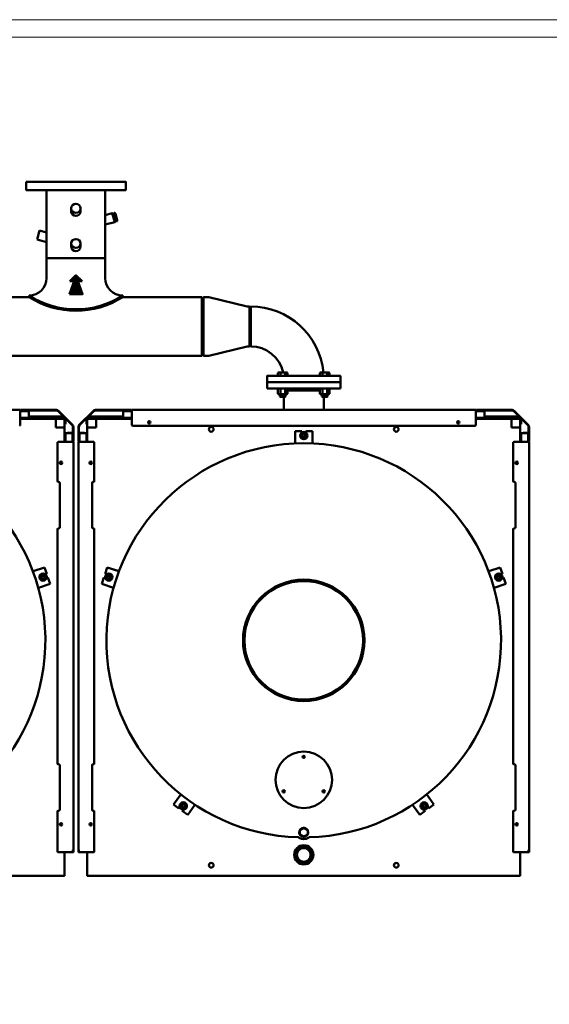
# Model space of a CAD drawing. Units: millimetres. Extents: x 22 to 8911, y 56 to 5702.
# Drawn here: x 1514 to 3031, y 2879 to 5702 of the extents above; entities that cross this region are included whole.
import ezdxf

# ---------------------------------------------------------------- set-up
doc = ezdxf.new("R2010")
doc.units = ezdxf.units.MM
doc.layers.add('AM_0', color=7, linetype='Continuous', lineweight=50)

# ---------------------------------------------------------------- blocks, each defined once
blk = doc.blocks.new('ASM_FREV')
at = {"color": 0, "linetype": 'ByBlock'}
for p, q in [((0, 0), (0.86, 0.86)), ((0, 0), (0.86, -0.86)), ((2.71, 0.93), (0.86, 0.25)), ((0.86, 0.86), (0.86, 0.25)), ((2.71, 0.93), (2.71, -0.93)), ((2.71, -0.93), (0.86, -0.25)), ((0.86, -0.25), (0.86, -0.86))]:
    blk.add_line(p, q, dxfattribs=at)
blk = doc.blocks.new('*X11')
at = {"color": 0}
for p, q in [((2248.6, 2382.9), (2232.6, 2399)), ((2248.6, 2384.3), (2233.4, 2399.6)), ((2248.6, 2381.5), (2233.4, 2396.7)), ((2248.6, 2380.1), (2234.2, 2394.5)), ((2248.6, 2385.8), (2234.8, 2399.6)), ((2248.6, 2378.7), (2235, 2392.3)), ((2248.6, 2377.3), (2235.8, 2390.1)), ((2248.6, 2387.2), (2236.2, 2399.6)), ((2248.6, 2388.6), (2237.6, 2399.6)), ((2248.6, 2390), (2239, 2399.6)), ((2248.6, 2391.4), (2240.5, 2399.6)), ((2248.6, 2392.8), (2241.9, 2399.6)), ((2248.6, 2394.2), (2243.3, 2399.6)), ((2248.6, 2395.7), (2244.7, 2399.6)), ((2248.6, 2397.1), (2246.1, 2399.6)), ((2248.6, 2398.5), (2247.5, 2399.6)), ((2260.2, 2386.9), (2248.6, 2398.5)), ((2259.9, 2385.8), (2248.6, 2397.1)), ((2259.5, 2384.8), (2248.6, 2395.7)), ((2259.1, 2383.8), (2248.6, 2394.2)), ((2258.7, 2382.7), (2248.6, 2392.8)), ((2258.4, 2381.7), (2248.6, 2391.4)), ((2258, 2380.6), (2248.6, 2390)), ((2260.6, 2387.9), (2248.9, 2399.6)), ((2261, 2388.9), (2250.4, 2399.6)), ((2261.4, 2390), (2251.8, 2399.6)), ((2261.8, 2391), (2253.2, 2399.6)), ((2262.1, 2392), (2254.6, 2399.6)), ((2262.5, 2393.1), (2256, 2399.6)), ((2262.9, 2394.1), (2257.4, 2399.6)), ((2263.3, 2395.2), (2258.8, 2399.6)), ((2263.6, 2396.2), (2260.3, 2399.6)), ((2264, 2397.2), (2261.7, 2399.6)), ((2264.4, 2398.3), (2263.1, 2399.6)), ((2264.8, 2399.3), (2264.5, 2399.6)), ((2248.6, 2353.2), (2234.8, 2367.1)), ((2248.6, 2354.6), (2236.2, 2367.1)), ((2248.6, 2375.9), (2236.6, 2387.8)), ((2248.6, 2374.4), (2237.5, 2385.6)), ((2248.6, 2356.1), (2237.6, 2367.1)), ((2248.6, 2373), (2238.3, 2383.4)), ((2248.6, 2357.5), (2239, 2367.1)), ((2248.6, 2371.6), (2239.1, 2381.2)), ((2248.6, 2370.2), (2239.9, 2378.9)), ((2248.6, 2358.9), (2240.4, 2367.1)), ((2248.6, 2368.8), (2240.7, 2376.7)), ((2248.6, 2367.4), (2241.5, 2374.5)), ((2248.6, 2360.3), (2241.8, 2367.1)), ((2248.6, 2366), (2242.3, 2372.3)), ((2248.6, 2364.5), (2243.1, 2370)), ((2248.6, 2361.7), (2243.3, 2367.1)), ((2248.6, 2363.1), (2243.9, 2367.8)), ((2257.6, 2379.6), (2248.6, 2388.6)), ((2257.2, 2378.6), (2248.6, 2387.2)), ((2256.8, 2377.5), (2248.6, 2385.8)), ((2256.5, 2376.5), (2248.6, 2384.3)), ((2256.1, 2375.5), (2248.6, 2382.9)), ((2255.7, 2374.4), (2248.6, 2381.5)), ((2255.3, 2373.4), (2248.6, 2380.1)), ((2255, 2372.3), (2248.6, 2378.7)), ((2254.6, 2371.3), (2248.6, 2377.3)), ((2254.2, 2370.3), (2248.6, 2375.9)), ((2253.8, 2369.2), (2248.6, 2374.4)), ((2253.5, 2368.2), (2248.6, 2373)), ((2253.1, 2367.2), (2248.6, 2371.6)), ((2257.7, 2361.1), (2248.6, 2370.2)), ((2257, 2360.4), (2248.6, 2368.8)), ((2256.3, 2359.7), (2248.6, 2367.4)), ((2255.6, 2359), (2248.6, 2366)), ((2258.4, 2361.8), (2253.2, 2367.1)), ((2259.1, 2362.6), (2254.6, 2367.1)), ((2259.8, 2363.3), (2256, 2367.1)), ((2260.5, 2364), (2257.4, 2367.1)), ((2261.2, 2364.7), (2258.8, 2367.1)), ((2261.9, 2365.4), (2260.2, 2367.1)), ((2262.6, 2366.1), (2261.6, 2367.1)), ((2263.3, 2366.8), (2263.1, 2367.1)), ((2254.9, 2358.3), (2248.6, 2364.5)), ((2254.1, 2357.6), (2248.6, 2363.1)), ((2253.4, 2356.9), (2248.6, 2361.7)), ((2252.7, 2356.2), (2248.6, 2360.3)), ((2252, 2355.5), (2248.6, 2358.9)), ((2251.3, 2354.8), (2248.6, 2357.5)), ((2250.6, 2354.1), (2248.6, 2356.1)), ((2249.9, 2353.4), (2248.6, 2354.6)), ((2249.2, 2352.7), (2248.6, 2353.2))]:
    blk.add_line(p, q, dxfattribs=at)
blk = doc.blocks.new('P-REXdual 190-AF')
at = {"layer": 'AM_0'}
for p, q in [((-84.2, -24), (-84.2, -219.3)), ((84.1, -24), (84.1, -219.3)), ((-13.4, -76.3), (-13.4, -85.4)), ((13.3, -85.4), (13.3, -76.3)), ((104.2, -90.2), (84.1, -95.5)), ((111.1, -116), (104.2, -90.2)), ((104.9, -90.9), (106.8, -90.3)), ((105.2, -94), (110, -112.1)), ((107.9, -96.5), (106.5, -96.9)), ((113.3, -114.5), (106.8, -90.3)), ((111.6, -89.1), (109.7, -89.6)), ((109.7, -89.6), (116.2, -113.7)), ((111.1, -108.6), (109.7, -109)), ((113.2, -95.1), (111.8, -95.5)), ((117.8, -110.1), (112.9, -91.9)), ((115, -107.5), (116.5, -107.2)), ((-111.1, -166), (-104.1, -140.2)), ((-104.1, -140.2), (-84.2, -145.5)), ((84.1, -123.2), (111.1, -116)), ((111.3, -115), (113.3, -114.5)), ((116.2, -113.7), (118.1, -113.2)), ((-84.2, -173.2), (-111.1, -166)), ((-13.4, -177.2), (-13.4, -186.2)), ((13.3, -186.2), (13.3, -177.2)), ((-84.2, -219.3), (-84.2, -276.5)), ((84.1, -219.3), (-84.2, -219.3)), ((84.1, -219.3), (84.1, -276.5)), ((-360.5, -330.8), (-134, -330.8)), ((-134, -326.3), (-134, -330.8)), ((134, -330.8), (134, -326.3)), ((134, -330.8), (360.5, -330.8)), ((360.5, -330.8), (360.5, -499.2)), ((360.5, -335.3), (365, -330.8)), ((380.5, -330.8), (365, -330.8)), ((365, -330.8), (365, -499.2)), ((380.5, -330.8), (490.5, -357.8)), ((496.9, -357.8), (490.5, -357.8)), ((500.5, -361.5), (496.9, -357.8)), ((496.9, -472.2), (496.9, -357.8)), ((500.5, -357.8), (500.5, -472.2)), ((490.5, -472.2), (380.5, -499.2)), ((496.9, -472.2), (490.5, -472.2)), ((500.5, -468.5), (496.9, -472.2)), ((-360.5, -499.2), (360.5, -499.2)), ((360.5, -494.6), (365, -499.2)), ((365, -499.2), (380.5, -499.2)), ((578.5, -548.1), (580.4, -547)), ((578.5, -548.1), (578.5, -556.2)), ((578.5, -556.2), (606.3, -556.2)), ((604.4, -547), (580.4, -547)), ((581.1, -556.2), (581.1, -557)), ((585.5, -548.1), (585.5, -556.2)), ((599.3, -548.1), (599.3, -556.2)), ((603.6, -556.2), (603.6, -557)), ((606.3, -548.1), (604.4, -547)), ((606.3, -548.1), (606.3, -556.2)), ((698.7, -548.1), (700.6, -547)), ((698.7, -548.1), (698.7, -556.2)), ((698.7, -556.2), (726.5, -556.2)), ((724.6, -547), (700.6, -547)), ((701.4, -556.2), (701.4, -557)), ((705.7, -548.1), (705.7, -556.2)), ((719.5, -548.1), (719.5, -556.2)), ((723.9, -556.2), (723.9, -557)), ((726.5, -548.1), (724.6, -547)), ((726.5, -548.1), (726.5, -556.2)), ((547.5, -575), (547.5, -593)), ((547.5, -575), (757.5, -575)), ((757.5, -593), (757.5, -575)), ((547.5, -593), (757.5, -593)), ((578.5, -594.1), (580.4, -593)), ((578.5, -594.1), (578.5, -607.9)), ((578.5, -607.9), (580.4, -609)), ((604.4, -609), (580.4, -609)), ((584.4, -609), (584.4, -615.8)), ((584.4, -615.8), (600.4, -615.8)), ((585.6, -617), (584.4, -615.8)), ((585.5, -594.1), (585.5, -607.9)), ((585.6, -617), (599.2, -617)), ((595.4, -617), (595.4, -654.5)), ((600.4, -615.8), (599.2, -617)), ((599.3, -594.1), (599.3, -607.9)), ((600.4, -609), (600.4, -615.8)), ((606.3, -594.1), (604.4, -593)), ((606.3, -607.9), (604.4, -609)), ((606.3, -594.1), (606.3, -607.9)), ((698.7, -599), (606.3, -599)), ((698.7, -594.1), (700.6, -593)), ((698.7, -594.1), (698.7, -607.9)), ((698.7, -607.9), (700.6, -609)), ((724.6, -609), (700.6, -609)), ((704.6, -609), (704.6, -615.8)), ((704.6, -615.8), (720.6, -615.8)), ((705.8, -617), (704.6, -615.8)), ((705.7, -594.1), (705.7, -607.9)), ((705.8, -617), (719.4, -617)), ((709.7, -654.5), (709.7, -617)), ((720.6, -615.8), (719.4, -617)), ((719.5, -594.1), (719.5, -607.9)), ((720.6, -609), (720.6, -615.8)), ((726.5, -594.1), (724.6, -593)), ((726.5, -607.9), (724.6, -609)), ((726.5, -594.1), (726.5, -607.9)), ((-1145, -654.5), (-160, -654.5)), ((-160, -656), (-160, -654.5)), ((-158, -656), (-160, -656)), ((-160, -698), (-160, -656)), ((-135, -657.5), (-160, -657.5)), ((-135, -677.5), (-160, -677.5)), ((-55.9, -654.5), (-158, -654.5)), ((-158, -656), (-158, -654.5)), ((-55.9, -656), (-158, -656)), ((-135, -656), (-135, -657.5)), ((-135, -657.5), (-135, -657.5)), ((-135, -657.5), (-135, -676)), ((-135, -673), (-38.3, -673)), ((-135, -677.5), (-135, -676)), ((-10.6, -698.5), (-51, -658.1)), ((-9.5, -697.4), (-49.9, -657)), ((-32.5, -678), (-36.9, -673.6)), ((9.5, -697.4), (49.9, -657)), ((10.6, -698.5), (51, -658.1)), ((36.9, -673.6), (32.5, -678)), ((38.3, -673), (135, -673)), ((55.9, -654.5), (158, -654.5)), ((55.9, -656), (158, -656)), ((135, -656), (135, -657.5)), ((160, -657.5), (135, -657.5)), ((135, -657.5), (135, -657.5)), ((135, -657.5), (135, -676)), ((135, -676), (135, -677.5)), ((160, -677.5), (135, -677.5)), ((158, -656), (158, -654.5)), ((160, -656), (158, -656)), ((160, -654.5), (1145, -654.5)), ((160, -654.5), (160, -656)), ((160, -698), (160, -656)), ((387.7, -654.5), (387.7, -653.7)), ((387.7, -654.5), (388.5, -654.5)), ((388.5, -653.7), (387.9, -654.3)), ((388.5, -653.7), (388.5, -654.3)), ((916.5, -654.3), (916.5, -653.7)), ((916.5, -654.4), (916.5, -654.5)), ((916.5, -654.5), (917.3, -654.5)), ((917.3, -653.6), (917.3, -654.5)), ((1145, -656), (1145, -654.5)), ((1147, -656), (1145, -656)), ((1145, -698), (1145, -656)), ((1170, -657.5), (1145, -657.5)), ((1170, -677.5), (1145, -677.5)), ((1249.1, -654.5), (1147, -654.5)), ((1147, -656), (1147, -654.5)), ((1249.1, -656), (1147, -656)), ((1170, -656), (1170, -657.5)), ((1170, -657.5), (1170, -657.5)), ((1170, -657.5), (1170, -676)), ((1170, -673), (1266.7, -673)), ((1170, -677.5), (1170, -676)), ((1294.4, -698.5), (1254, -658.1)), ((1295.5, -697.4), (1255.1, -657)), ((1272.5, -678), (1268.1, -673.6)), ((-160, -680), (-35, -680)), ((-57.5, -705), (-57.5, -680)), ((-57.5, -705), (-32.5, -705)), ((-35, -680), (-32.5, -680)), ((-32.5, -678.5), (-32.5, -678)), ((-32.5, -680), (-32.5, -678.5)), ((-31.5, -678.5), (-32.5, -678.5)), ((-31.5, -680), (-32.5, -680)), ((-32.5, -682.5), (-32.5, -746)), ((-31.5, -693), (-31.5, -680)), ((-31.5, -695), (-31.5, -693)), ((-30, -695), (-31.5, -695)), ((-30, -693), (-30, -680)), ((-30, -693), (-30, -695)), ((-8.5, -744), (-8.5, -703.4)), ((-7, -744), (-7, -703.4)), ((7, -744), (7, -703.4)), ((8.5, -744), (8.5, -703.4)), ((30, -680), (30, -693)), ((30, -695), (30, -693)), ((31.5, -695), (30, -695)), ((31.5, -678.5), (32.5, -678.5)), ((31.5, -680), (31.5, -693)), ((31.5, -680), (32.5, -680)), ((31.5, -693), (31.5, -695)), ((32.5, -678.5), (32.5, -678)), ((32.5, -680), (32.5, -678.5)), ((32.5, -680), (35, -680)), ((32.5, -746), (32.5, -682.5)), ((57.5, -705), (32.5, -705)), ((35, -680), (160, -680)), ((57.5, -705), (57.5, -680)), ((162, -700), (1143, -700)), ((1145, -680), (1270, -680)), ((1247.5, -705), (1247.5, -680)), ((1247.5, -705), (1272.5, -705)), ((1270, -680), (1272.5, -680)), ((1272.5, -678.5), (1272.5, -678)), ((1272.5, -680), (1272.5, -678.5)), ((1273.5, -678.5), (1272.5, -678.5)), ((1273.5, -680), (1272.5, -680)), ((1272.5, -682.5), (1272.5, -746)), ((1273.5, -693), (1273.5, -680)), ((1273.5, -695), (1273.5, -693)), ((1275, -695), (1273.5, -695)), ((1275, -693), (1275, -680)), ((1275, -693), (1275, -695)), ((1296.5, -744), (1296.5, -703.4)), ((1298, -744), (1298, -703.4)), ((-30, -721), (-30, -746)), ((-30, -721), (-28.5, -721)), ((-28.5, -721), (-10, -721)), ((-24.5, -720.8), (-24.5, -720)), ((-24.5, -720), (-19.5, -720)), ((-19.5, -720.8), (-24.5, -720.8)), ((-19.5, -720), (-10.4, -720)), ((-19.5, -720.8), (-10.4, -720.8)), ((-10.3, -720.9), (-10.3, -721)), ((-10, -746), (-10, -721)), ((-10, -721), (-9.5, -721)), ((-10, -721), (-10, -721)), ((-9.5, -720.9), (-9.5, -721)), ((9.5, -721), (9.5, -720.9)), ((9.5, -721), (10, -721)), ((10, -721), (10, -746)), ((10, -721), (10, -721)), ((10, -721), (28.5, -721)), ((10.3, -721), (10.3, -720.9)), ((10.4, -720), (19.5, -720)), ((10.4, -720.8), (19.5, -720.8)), ((19.5, -720), (24.5, -720)), ((24.5, -720.8), (19.5, -720.8)), ((24.5, -720), (24.5, -720.8)), ((30, -721), (28.5, -721)), ((30, -721), (30, -746)), ((646.5, -715), (627.5, -715)), ((627.5, -750.1), (627.5, -715)), ((652.5, -718.8), (644.5, -723.4)), ((644.5, -723.4), (644.5, -732.6)), ((644.5, -732.6), (652.5, -737.2)), ((646.5, -719.4), (646.5, -715)), ((660.5, -723.4), (652.5, -718.8)), ((652.5, -737.2), (660.5, -732.6)), ((658.5, -719.4), (658.5, -715)), ((677.5, -715), (658.5, -715)), ((660.5, -732.6), (660.5, -723.4)), ((677.5, -750.1), (677.5, -715)), ((1275, -721), (1275, -746)), ((1275, -721), (1276.5, -721)), ((1276.5, -721), (1295, -721)), ((1280.5, -720.8), (1280.5, -720)), ((1280.5, -720), (1285.5, -720)), ((1285.5, -720.8), (1280.5, -720.8)), ((1285.5, -720), (1294.6, -720)), ((1285.5, -720.8), (1294.6, -720.8)), ((1294.7, -720.9), (1294.7, -721)), ((1295, -746), (1295, -721)), ((1295, -721), (1295.5, -721)), ((1295, -721), (1295, -721)), ((1295.5, -720.9), (1295.5, -721)), ((-52.5, -859), (-52.5, -748)), ((-50.5, -746), (-8.5, -746)), ((-32.5, -744), (-30, -744)), ((-8.5, -744), (-7, -744)), ((-8.5, -746), (-8.5, -744)), ((-8.5, -746), (-7, -746)), ((-7, -1916), (-7, -746)), ((8.5, -744), (7, -744)), ((7, -1916), (7, -746)), ((8.5, -746), (7, -746)), ((8.5, -744), (8.5, -746)), ((50.5, -746), (8.5, -746)), ((32.5, -744), (30, -744)), ((52.5, -859), (52.5, -748)), ((1252.5, -859), (1252.5, -748)), ((1254.5, -746), (1296.5, -746)), ((1272.5, -744), (1275, -744)), ((1296.5, -744), (1298, -744)), ((1296.5, -746), (1296.5, -744)), ((1296.5, -746), (1298, -746)), ((1298, -1916), (1298, -746)), ((-48.5, -861), (-50.5, -861)), ((-46.5, -992), (-46.5, -863)), ((46.5, -863), (46.5, -992)), ((50.5, -861), (48.5, -861)), ((1256.5, -861), (1254.5, -861)), ((1258.5, -992), (1258.5, -863)), ((-52.5, -1668.5), (-52.5, -996)), ((-50.5, -994), (-48.5, -994)), ((48.5, -994), (50.5, -994)), ((52.5, -1668.5), (52.5, -996)), ((1252.5, -1668.5), (1252.5, -996)), ((1254.5, -994), (1256.5, -994)), ((-122.9, -1116.6), (-89.6, -1105.8)), ((-103, -1136.5), (-101.1, -1127.4)), ((-101.1, -1127.4), (-92.3, -1124.6)), ((-92.3, -1124.6), (-85.4, -1130.8)), ((-83.7, -1123.9), (-89.6, -1105.8)), ((-87.9, -1125.2), (-83.7, -1123.9)), ((-87.9, -1125.2), (-83.7, -1123.9)), ((83.7, -1123.9), (89.6, -1105.8)), ((89.6, -1105.8), (83.7, -1123.9)), ((87.9, -1125.2), (83.7, -1123.9)), ((87.9, -1125.2), (83.7, -1123.9)), ((92.3, -1124.6), (85.4, -1130.8)), ((122.9, -1116.6), (89.6, -1105.8)), ((123.4, -1116.8), (89.6, -1105.8)), ((101.1, -1127.4), (92.3, -1124.6)), ((103, -1136.5), (101.1, -1127.4)), ((1182.1, -1116.6), (1215.4, -1105.8)), ((1202, -1136.5), (1203.9, -1127.4)), ((1203.9, -1127.4), (1212.7, -1124.6)), ((1212.7, -1124.6), (1219.6, -1130.8)), ((1221.3, -1123.9), (1215.4, -1105.8)), ((1217.1, -1125.2), (1221.3, -1123.9)), ((1217.1, -1125.2), (1221.3, -1123.9)), ((-107.5, -1164.2), (-74.1, -1153.4)), ((-96.2, -1142.6), (-103, -1136.5)), ((-87.4, -1139.8), (-96.2, -1142.6)), ((-85.4, -1130.8), (-87.4, -1139.8)), ((-84.2, -1136.7), (-80, -1135.3)), ((-84.2, -1136.7), (-80, -1135.3)), ((-74.1, -1153.4), (-80, -1135.3)), ((74.1, -1153.4), (80, -1135.3)), ((80, -1135.3), (74.1, -1153.4)), ((107.5, -1164.2), (74.1, -1153.4)), ((108, -1164.4), (74.1, -1153.4)), ((84.2, -1136.7), (80, -1135.3)), ((84.2, -1136.7), (80, -1135.3)), ((85.4, -1130.8), (87.4, -1139.8)), ((87.4, -1139.8), (96.2, -1142.6)), ((96.2, -1142.6), (103, -1136.5)), ((1197.5, -1164.2), (1230.9, -1153.4)), ((1208.8, -1142.6), (1202, -1136.5)), ((1217.6, -1139.8), (1208.8, -1142.6)), ((1219.6, -1130.8), (1217.6, -1139.8)), ((1220.8, -1136.7), (1225, -1135.3)), ((1220.8, -1136.7), (1225, -1135.3)), ((1230.9, -1153.4), (1225, -1135.3)), ((-48.5, -1670.5), (-50.5, -1670.5)), ((-46.5, -1801.5), (-46.5, -1672.5)), ((46.5, -1672.5), (46.5, -1801.5)), ((50.5, -1670.5), (48.5, -1670.5)), ((1256.5, -1670.5), (1254.5, -1670.5)), ((1258.5, -1801.5), (1258.5, -1672.5)), ((300.5, -1757), (279.6, -1785.7)), ((300.2, -1757.4), (279.6, -1785.7)), ((1004.8, -1757.4), (1025.4, -1785.7)), ((-52.5, -1920.5), (-52.5, -1805.5)), ((-50.5, -1803.5), (-48.5, -1803.5)), ((48.5, -1803.5), (50.5, -1803.5)), ((52.5, -1920.5), (52.5, -1805.5)), ((295, -1796.9), (279.6, -1785.7)), ((279.6, -1785.7), (295, -1796.9)), ((297.6, -1793.3), (295, -1796.9)), ((297.6, -1793.3), (295, -1796.9)), ((303.7, -1781.5), (298.3, -1788.9)), ((298.3, -1788.9), (302, -1797.4)), ((302, -1797.4), (311.2, -1798.3)), ((312.9, -1782.4), (303.7, -1781.5)), ((307.3, -1800.4), (304.7, -1803.9)), ((307.3, -1800.4), (304.7, -1803.9)), ((320.1, -1815.1), (304.7, -1803.9)), ((304.7, -1803.9), (320.1, -1815.1)), ((311.2, -1798.3), (316.7, -1790.9)), ((316.7, -1790.9), (312.9, -1782.4)), ((341, -1786.3), (320.1, -1815.1)), ((340.7, -1786.7), (320.1, -1815.1)), ((964.3, -1786.7), (984.9, -1815.1)), ((984.9, -1815.1), (1000.3, -1803.9)), ((988.3, -1790.9), (992.1, -1782.4)), ((993.8, -1798.3), (988.3, -1790.9)), ((992.1, -1782.4), (1001.3, -1781.5)), ((1003, -1797.4), (993.8, -1798.3)), ((997.7, -1800.4), (1000.3, -1803.9)), ((1001.3, -1781.5), (1006.7, -1788.9)), ((1006.7, -1788.9), (1003, -1797.4)), ((1007.4, -1793.3), (1010, -1796.9)), ((1010, -1796.9), (1025.4, -1785.7)), ((1252.5, -1920.5), (1252.5, -1805.5)), ((1254.5, -1803.5), (1256.5, -1803.5)), ((-8.5, -1920.5), (-8.5, -1916)), ((-7, -1916), (-8.5, -1916)), ((-8.5, -1921), (-8.5, -1916)), ((-7, -1921), (-7, -1916)), ((7, -1916), (8.5, -1916)), ((7, -1921), (7, -1916)), ((8.5, -1916), (8.5, -1920.5)), ((8.5, -1921), (8.5, -1916)), ((1296.5, -1920.5), (1296.5, -1916)), ((1298, -1916), (1296.5, -1916)), ((1296.5, -1921), (1296.5, -1916)), ((1298, -1921), (1298, -1916)), ((-50.5, -1922.5), (-10.5, -1922.5)), ((-32.5, -1922.5), (-32.5, -1989)), ((-8.5, -1922.5), (-10.5, -1922.5)), ((-8.5, -1921), (-8.6, -1921)), ((8.5, -1921), (8.6, -1921)), ((8.5, -1922.5), (10.5, -1922.5)), ((10.5, -1922.5), (50.5, -1922.5)), ((32.5, -1989), (32.5, -1922.5)), ((1254.5, -1922.5), (1294.5, -1922.5)), ((1272.5, -1922.5), (1272.5, -1989)), ((1296.5, -1922.5), (1294.5, -1922.5)), ((1296.5, -1921), (1296.4, -1921)), ((-33.5, -1990), (-1271.5, -1990)), ((-33.5, -1990), (-32.5, -1990)), ((-32.5, -1990), (-32.5, -1989)), ((32.5, -1990), (32.5, -1989)), ((33.5, -1990), (32.5, -1990)), ((1271.5, -1990), (33.5, -1990)), ((1271.5, -1990), (1272.5, -1990)), ((1272.5, -1990), (1272.5, -1989))]:
    blk.add_line(p, q, dxfattribs=at)
for points in [[(-142.5, 0), (142.5, 0), (142.5, -24), (-142.5, -24)], [(547.5, -575), (757.5, -575), (757.5, -557), (547.5, -557)], [(663.8, -1859), (652.5, -1852.5), (641.2, -1859), (641.2, -1872), (652.5, -1878.5), (663.8, -1872)]]:
    blk.add_lwpolyline(points, close=True, dxfattribs=at)
for centre, radius in [((210, -690), 3.5), ((387.5, -710), 6.75), ((917.5, -710), 6.75), ((1095, -690), 3.5), ((652.5, -728), 10.5), ((652.5, -728), 7.3), ((652.5, -728), 4.19), ((-42.5, -806), 3.5), ((42.5, -806), 3.5), ((1262.5, -806), 3.5), ((-94.2, -1133.6), 10.5), ((-94.2, -1133.6), 7.3), ((94.2, -1133.6), 10.5), ((94.2, -1133.6), 7.3), ((1210.8, -1133.6), 10.5), ((1210.8, -1133.6), 7.3), ((-94.2, -1133.6), 4.19), ((94.2, -1133.6), 4.19), ((652.5, -1315), 174), ((652.5, -1315), 170), ((1210.8, -1133.6), 4.19), ((652.5, -1715), 81), ((652.5, -1649), 3.25), ((595.3, -1748), 3.25), ((709.7, -1748), 3.25), ((307.5, -1789.9), 10.5), ((307.5, -1789.9), 7.3), ((307.5, -1789.9), 4.19), ((997.5, -1789.9), 10.5), ((997.5, -1789.9), 7.3), ((997.5, -1789.9), 4.19), ((-42.5, -1842.5), 3.5), ((42.5, -1842.5), 3.5), ((652.5, -1865.5), 13), ((1262.5, -1842.5), 3.5), ((652.5, -1930), 27.5), ((652.5, -1930), 24.2), ((652.5, -1930), 19.6), ((387.5, -1960), 6.75), ((917.5, -1960), 6.75)]:
    blk.add_circle(centre, radius, dxfattribs=at)
for centre, radius, start, end in [((114.7, -91.5), 9.82, 176.4413, 213.5588), ((98.1, -95.9), 9.82, 356.4412, 33.5587), ((144.8, -93.1), 38.5, 185.6593, 204.3407), ((108.2, -90), 1.5, 195, 15), ((72.8, -112.4), 38.5, 5.6593, 24.3407), ((119.5, -109.6), 9.82, 176.4412, 213.5587), ((120, -90), 9.82, 176.4413, 213.5588), ((103, -114), 9.82, 356.4413, 33.5588), ((103.4, -94.5), 9.82, 356.4412, 33.5587), ((150.1, -91.7), 38.5, 185.6593, 204.3407), ((78.1, -111), 38.5, 5.6593, 24.3407), ((114.7, -114.1), 1.5, 15, 195), ((124.8, -108.2), 9.82, 176.4412, 213.5587), ((108.3, -112.6), 9.82, 356.4413, 33.5588), ((-134, -276.5), 49.9, 270, 0), ((134, -276.5), 49.9, 180, 270), ((0, -118.8), 247, 237.1515, 302.8485), ((0, -123.3), 247, 237.1515, 302.8485), ((500.5, -567), 209.2, 5.4873, 90), ((500.5, -567), 94.9, 12.1727, 90), ((582, -553.1), 6.12, 55.5531, 115.5531), ((592.4, -569.9), 22.9, 72.3875, 107.6125), ((602.8, -553.1), 6.12, 64.4469, 124.4469), ((702.2, -553.1), 6.12, 55.5531, 115.5531), ((712.6, -569.9), 22.9, 72.3875, 107.6125), ((723, -553.1), 6.12, 64.4469, 124.4469), ((582, -599.1), 6.13, 55.5615, 115.5615), ((582, -602.9), 6.13, 244.4385, 304.4385), ((592.4, -615.9), 22.9, 72.383, 107.617), ((592.4, -586.1), 22.9, 252.383, 287.617), ((602.8, -599.1), 6.13, 64.4385, 124.4385), ((602.8, -602.9), 6.13, 235.5615, 295.5615), ((702.2, -599.1), 6.13, 55.5615, 115.5615), ((702.2, -602.9), 6.13, 244.4385, 304.4385), ((712.6, -615.9), 22.9, 72.383, 107.617), ((712.6, -586.1), 22.9, 252.383, 287.617), ((723, -599.1), 6.13, 64.4385, 124.4385), ((723, -602.9), 6.13, 235.5615, 295.5615), ((-55.9, -663), 8.5, 45, 89.9999), ((-55.9, -663), 7, 44.9999, 89.9998), ((-38.3, -675), 2, 45, 90), ((38.3, -675), 2, 89.9995, 135.0002), ((55.9, -663), 8.5, 89.9999, 134.9998), ((55.9, -663), 7, 90.0003, 135.0003), ((388.5, -653.7), 0.81, 180.0009, 224.9998), ((388.5, -653.7), 0.81, 225.0059, 269.9868), ((391.5, -654.3), 3.05, 179.6613, 184.1297), ((916.5, -653.6), 0.81, 270.0005, 0.0017), ((916.5, -653.6), 0.01, 158.0403, 158.1858), ((913.5, -654.4), 3.03, 358.3004, 2.7452), ((1249.1, -663), 8.5, 45, 89.9999), ((1249.1, -663), 7, 44.9999, 89.9998), ((1266.7, -675), 2, 45, 90), ((-162, -698), 2, 269.999, 0.001), ((-35, -682.5), 2.5, 0.0001, 89.9999), ((-31.5, -680), 1.51, 0.0008, 90.0005), ((-31.5, -680), 0.01, 0.1195, 90.0175), ((-15.5, -703.4), 7, 0, 45), ((-15.5, -703.4), 8.5, 0, 45), ((15.5, -703.4), 8.5, 135.0001, 180.0001), ((15.5, -703.4), 7, 135.0002, 180.0002), ((31.5, -680), 1.51, 89.9991, 179.9987), ((31.5, -680), 0.01, 89.9216, 179.7364), ((35, -682.5), 2.5, 90.0001, 179.9999), ((162, -698), 2, 180, 270), ((1143, -698), 2, 269.999, 0.001), ((1270, -682.5), 2.5, 0.0001, 89.9999), ((1273.5, -680), 1.51, 0.0008, 90.0005), ((1273.5, -680), 0.01, 0.1195, 90.0175), ((1289.5, -703.4), 7, 0, 45), ((1289.5, -703.4), 8.5, 0, 45), ((-10.4, -720.9), 0.9, 359.9989, 90.0011), ((-10.4, -720.9), 0.1, 359.9902, 90.0025), ((10.4, -720.9), 0.9, 90.0019, 180.0019), ((10.4, -720.9), 0.1, 90.0246, 180.0095), ((1294.6, -720.9), 0.9, 359.9989, 90.0011), ((1294.6, -720.9), 0.1, 359.9902, 90.0025), ((-652.5, -1315), 565, 271.6002, 268.3998), ((-50.5, -748), 2, 89.9993, 179.9995), ((50.5, -748), 2, 0, 90), ((652.5, -1315), 565, 271.6002, 268.3998), ((1254.5, -748), 2, 89.9993, 179.9995), ((-50.5, -859), 2, 180.0003, 270.0003), ((-48.5, -863), 2, 0.0002, 90.0005), ((48.5, -863), 2, 90.0006, 180.0003), ((50.5, -859), 2, 270.0004, 0.0004), ((1254.5, -859), 2, 180.0003, 270.0003), ((1256.5, -863), 2, 0.0002, 90.0005), ((-50.5, -996), 2, 90, 180), ((-48.5, -992), 2, 269.9995, 0.0002), ((48.5, -992), 2, 180.0001, 269.9999), ((50.5, -996), 2, 0.0002, 89.9996), ((1254.5, -996), 2, 90, 180), ((1256.5, -992), 2, 269.9995, 0.0002), ((-50.5, -1668.5), 2, 180, 270.0003), ((-48.5, -1672.5), 2, 359.9999, 90.0005), ((48.5, -1672.5), 2, 90.0006, 180), ((50.5, -1668.5), 2, 270.0004, 0.0002), ((1254.5, -1668.5), 2, 180, 270.0003), ((1256.5, -1672.5), 2, 359.9999, 90.0005), ((-50.5, -1805.5), 2, 89.9993, 179.9997), ((-48.5, -1801.5), 2, 269.9995, 0.0004), ((48.5, -1801.5), 2, 179.999, 269.9993), ((50.5, -1805.5), 2, 0.0007, 89.9993), ((1254.5, -1805.5), 2, 89.9993, 179.9997), ((1256.5, -1801.5), 2, 269.9995, 0.0004), ((636.6, -1884.8), 5, 50.4535, 88.3998), ((652.5, -1865.5), 20, 230.4535, 309.5465), ((668.4, -1884.8), 5, 91.6002, 129.5465), ((-50.5, -1920.5), 2, 180, 270), ((-10.5, -1920.5), 2, 270.0007, 359.9993), ((-8.5, -1921), 1.51, 269.9994, 359.9997), ((-8.5, -1921), 0.01, 269.9716, 359.9528), ((8.5, -1921), 1.51, 180.0013, 269.9987), ((10.5, -1920.5), 2, 180.0008, 270.0001), ((8.5, -1921), 0.01, 179.9216, 269.7364), ((50.5, -1920.5), 2, 270, 0), ((1254.5, -1920.5), 2, 180, 270), ((1294.5, -1920.5), 2, 270.0007, 359.9993), ((1296.5, -1921), 1.51, 269.9994, 359.9997), ((1296.5, -1921), 0.01, 269.9716, 359.9528), ((-33.5, -1989), 1, 270.0007, 0.0027), ((33.5, -1989), 1, 179.9973, 269.9993), ((1271.5, -1989), 1, 270.0007, 0.0027)]:
    blk.add_arc(centre, radius, start, end, dxfattribs=at)
for centre in [(0, -76.3), (0, -177.2)]:
    blk.add_ellipse(centre, major_axis=(13.3, 0), ratio=0.965926, dxfattribs=at)
for centre in [(0, -85.4), (0, -186.2)]:
    blk.add_ellipse(centre, major_axis=(13.3, 0), ratio=0.965926, start_param=3.141593, end_param=6.283185, dxfattribs=at)
at = {"layer": 'AM_0', "xscale": -20.26354698917567, "yscale": 20.26354698917567, "zscale": 20.26354698917517, "rotation": 90}
blk.add_blockref('ASM_FREV', (0, -268), dxfattribs=at)
at = {"layer": 'AM_0', "color": 4, "xscale": -1.15791697080931, "yscale": 1.15791697080931, "zscale": 1.15791697081001, "rotation": 180}
blk.add_blockref('*X11', (-2603.7, 2455.5), dxfattribs=at)

msp = doc.modelspace()

# ---------------------------------------------------------------- linework, layer by layer
at = {"layer": 'AM_0', "color": 1, "lineweight": 0}
msp.add_lwpolyline([(22, 56.2), (8910.7, 56.2), (8910.7, 5702.3), (22, 5702.3)], close=True, dxfattribs=at)
at = {"layer": 'AM_0', "lineweight": 0}
msp.add_lwpolyline([(72, 106.2), (8860.7, 106.2), (8860.7, 5652.3), (72, 5652.3)], close=True, dxfattribs=at)

# ---------------------------------------------------------------- block references
at = {"layer": 'AM_0'}
msp.add_blockref('P-REXdual 190-AF', (1675.4, 5237.8), dxfattribs=at)

doc.saveas('drawing.dxf')
